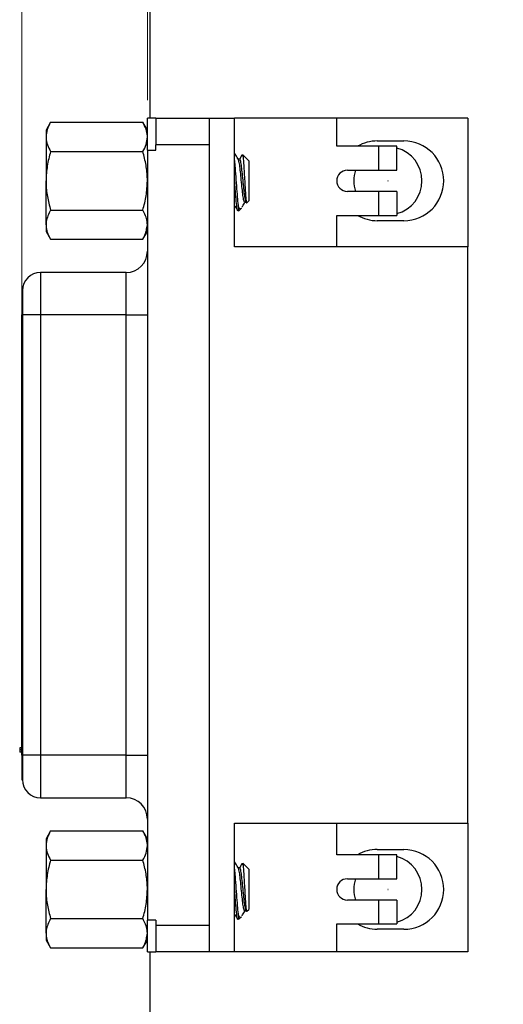
# Model space of a CAD drawing. Units: inches. Extents: x 0.1 to 16.9, y 0.1 to 10.9.
# Drawn here: x 8.8 to 10.2, y 6 to 8.8 of the extents above; entities that cross this region are included whole.
import ezdxf

# ---------------------------------------------------------------- set-up
doc = ezdxf.new("R2010")
doc.units = ezdxf.units.IN
doc.header["$MEASUREMENT"] = 0
doc.styles.add('SLDTEXTSTYLE0', font='TXT', dxfattribs={"width": 0.75})
doc.dimstyles.new('SLDDIMSTYLE3', dxfattribs={"dimtxt": 0.125, "dimasz": 0.13, "dimexe": 0, "dimexo": 0.0625, "dimgap": 0.03125, "dimtad": 0, "dimtih": 1, "dimtoh": 1, "dimlfac": 0.666667, "dimrnd": 1e-09, "dimzin": 12, "dimdsep": 46, "dimtxsty": 'SLDTEXTSTYLE0', "dimsah": 1, "dimcen": 0.09, "dimadec": 0, "dimazin": 3, "dimtfac": 1, "dimtofl": 0, "dimtmove": 0, "dimatfit": 3, "dimfxl": 0, "dimfrac": 2, "dimtolj": 1, "dimtzin": 12, "dimarcsym": 0})

# ---------------------------------------------------------------- blocks, each defined once
blk = doc.blocks.new('_D_6')
at = {"color": 8, "linetype": 'Continuous', "lineweight": 18}
for p, q in [((9.1865, 8.5438), (9.1865, 10.2038)), ((14.0691, 9.4113), (14.0691, 10.2038)), ((9.1865, 10.0788), (10.9297, 10.0788)), ((14.0691, 10.0788), (12.3678, 10.0788))]:
    blk.add_line(p, q, dxfattribs=at)
for points in [[(9.1865, 10.0788), (9.3165, 10.0588), (9.3165, 10.0988)], [(14.0691, 10.0788), (13.9391, 10.0988), (13.9391, 10.0588)]]:
    blk.add_solid(points, dxfattribs=at)
at = {"color": 8, "linetype": 'Continuous', "lineweight": 18, "char_height": 0.125, "attachment_point": 1, "style": 'SLDTEXTSTYLE0'}
for s, insert in [('3.26', (10.9297, 10.1407)), ('CONNECTOR', (11.2999, 10.1407))]:
    blk.add_mtext(s, dxfattribs=dict(at, insert=insert))
blk = doc.blocks.new('_D_8')
at = {"color": 8, "linetype": 'Continuous', "lineweight": 18}
for p, q in [((8.8381, 7.9975), (8.8381, 10.4286)), ((14.0691, 9.4113), (14.0691, 10.4286)), ((8.8381, 10.3036), (11.3299, 10.3036)), ((14.0691, 10.3036), (11.9676, 10.3036))]:
    blk.add_line(p, q, dxfattribs=at)
for points in [[(8.8381, 10.3036), (8.9681, 10.2836), (8.9681, 10.3236)], [(14.0691, 10.3036), (13.9391, 10.3236), (13.9391, 10.2836)]]:
    blk.add_solid(points, dxfattribs=at)
at = {"color": 8, "linetype": 'Continuous', "lineweight": 18, "char_height": 0.125, "attachment_point": 1, "style": 'SLDTEXTSTYLE0'}
for s, insert in [('3.49', (11.3299, 10.3655)), ('TYP', (11.7001, 10.3655))]:
    blk.add_mtext(s, dxfattribs=dict(at, insert=insert))

msp = doc.modelspace()

# ---------------------------------------------------------------- linework, layer by layer
at = {"color": 7, "linetype": 'Continuous', "lineweight": 25}
for p, q in [((9.1941, 8.4938), (9.1941, 9.3613)), ((8.9178, 8.4825), (8.9053, 8.4608)), ((8.9178, 8.4825), (9.1739, 8.4825)), ((9.1865, 8.4608), (9.1739, 8.4825)), ((9.2101, 8.4938), (9.1865, 8.4938)), ((9.1865, 8.4052), (9.1865, 8.4938)), ((9.2101, 8.4938), (9.3578, 8.4938)), ((9.2101, 8.4938), (9.2101, 8.4199)), ((9.3578, 8.4938), (9.3578, 8.4199)), ((9.3578, 8.4938), (9.4286, 8.4938)), ((9.4286, 8.1365), (9.4286, 8.4938)), ((9.7121, 8.4938), (9.4286, 8.4938)), ((9.7121, 8.4161), (9.7121, 8.4938)), ((10.0759, 8.4938), (9.7121, 8.4938)), ((10.0759, 8.4938), (10.0759, 8.1365)), ((8.9053, 8.4608), (8.9053, 8.4419)), ((8.9053, 8.4419), (8.9053, 8.3201)), ((9.8246, 8.4309), (9.8984, 8.4309)), ((8.9178, 8.4013), (9.1739, 8.4013)), ((9.1865, 8.4052), (9.2101, 8.4052)), ((9.1865, 8.4052), (9.1865, 6.2674)), ((9.3578, 8.4199), (9.2101, 8.4199)), ((9.2101, 8.4052), (9.2101, 8.4199)), ((9.3578, 8.4199), (9.3578, 6.2526)), ((9.829, 8.4161), (9.7121, 8.4161)), ((9.829, 8.3497), (9.829, 8.4161)), ((9.8792, 8.4161), (9.829, 8.4161)), ((9.8792, 8.3497), (9.8792, 8.4161)), ((9.4428, 8.3798), (9.4385, 8.3798)), ((9.4678, 8.376), (9.4511, 8.3927)), ((9.4678, 8.376), (9.4678, 8.2643)), ((9.7416, 8.3497), (9.829, 8.3497)), ((9.829, 8.3497), (9.8792, 8.3497)), ((8.9053, 8.1983), (8.9053, 8.3201)), ((9.829, 8.2906), (9.7416, 8.2906)), ((9.829, 8.2242), (9.829, 8.2906)), ((9.8792, 8.2906), (9.829, 8.2906)), ((9.8792, 8.2906), (9.8792, 8.2242)), ((9.4568, 8.2605), (9.4615, 8.2605)), ((9.4629, 8.2594), (9.4678, 8.2643)), ((8.9178, 8.2389), (9.1739, 8.2389)), ((9.4396, 8.2474), (9.4396, 8.2362)), ((9.4396, 8.2361), (9.4473, 8.2438)), ((9.7121, 8.1365), (9.7121, 8.2242)), ((9.7121, 8.2242), (9.829, 8.2242)), ((9.8984, 8.2094), (9.8246, 8.2094)), ((9.829, 8.2242), (9.8792, 8.2242)), ((8.9053, 8.1983), (8.9053, 8.1795)), ((8.9053, 8.1795), (8.9178, 8.1578)), ((9.1739, 8.1578), (9.1865, 8.1795)), ((8.9178, 8.1578), (9.1739, 8.1578)), ((10.0759, 8.1365), (9.4286, 8.1365)), ((10.0759, 6.5361), (10.0759, 8.1365)), ((9.1275, 8.0656), (8.8901, 8.0656)), ((8.8399, 8.0154), (8.8381, 8.0154)), ((8.8381, 8.0154), (8.8381, 7.9475)), ((8.8399, 8.0154), (8.8399, 7.9475)), ((8.8381, 7.9475), (8.8399, 7.9475)), ((8.8381, 6.7251), (8.8381, 7.9475)), ((8.8399, 7.9475), (8.8399, 6.7251)), ((8.8901, 7.9475), (8.8399, 7.9475)), ((8.8901, 7.9475), (8.8901, 6.7251)), ((9.1275, 7.9475), (8.8901, 7.9475)), ((9.1275, 6.7251), (9.1275, 7.9475)), ((9.1275, 7.9475), (9.1865, 7.9475)), ((8.8381, 6.7457), (8.8322, 6.7457)), ((8.8322, 6.7457), (8.8322, 6.7398)), ((8.8322, 6.7398), (8.8322, 6.7339)), ((8.8381, 6.7398), (8.8322, 6.7398)), ((8.8381, 6.7339), (8.8322, 6.7339)), ((8.8399, 6.7251), (8.8381, 6.7251)), ((8.8381, 6.7251), (8.8381, 6.6571)), ((8.8901, 6.7251), (8.8399, 6.7251)), ((8.8399, 6.7251), (8.8399, 6.6571)), ((9.1275, 6.7251), (8.8901, 6.7251)), ((9.1275, 6.7251), (9.1865, 6.7251)), ((8.8381, 6.6571), (8.8399, 6.6571)), ((8.8901, 6.6069), (9.1275, 6.6069)), ((9.4286, 6.5361), (10.0759, 6.5361)), ((9.4286, 6.1788), (9.4286, 6.5361)), ((9.7121, 6.4484), (9.7121, 6.5361)), ((10.0759, 6.5361), (10.0759, 6.1788)), ((8.9178, 6.5148), (8.9053, 6.493)), ((8.9178, 6.5148), (9.1739, 6.5148)), ((9.1865, 6.493), (9.1739, 6.5148)), ((8.9053, 6.493), (8.9053, 6.4742)), ((8.9053, 6.4742), (8.9053, 6.3524)), ((9.8246, 6.4631), (9.8984, 6.4631)), ((8.9178, 6.4336), (9.1739, 6.4336)), ((9.829, 6.4484), (9.7121, 6.4484)), ((9.829, 6.3819), (9.829, 6.4484)), ((9.8792, 6.4484), (9.829, 6.4484)), ((9.8792, 6.3819), (9.8792, 6.4484)), ((9.4428, 6.4121), (9.4385, 6.4121)), ((9.4678, 6.4083), (9.4511, 6.425)), ((9.4678, 6.4083), (9.4678, 6.2965)), ((9.7416, 6.3819), (9.829, 6.3819)), ((9.829, 6.3819), (9.8792, 6.3819)), ((8.9053, 6.2306), (8.9053, 6.3524)), ((9.829, 6.3229), (9.7416, 6.3229)), ((9.829, 6.2565), (9.829, 6.3229)), ((9.8792, 6.3229), (9.829, 6.3229)), ((9.8792, 6.3229), (9.8792, 6.2565)), ((9.4568, 6.2928), (9.4615, 6.2928)), ((9.4629, 6.2917), (9.4678, 6.2965)), ((8.9178, 6.2712), (9.1739, 6.2712)), ((9.2101, 6.2674), (9.1865, 6.2674)), ((9.1865, 6.1788), (9.1865, 6.2674)), ((9.2101, 6.2674), (9.2101, 6.2526)), ((9.4396, 6.2797), (9.4396, 6.2684)), ((9.4396, 6.2684), (9.4473, 6.2761)), ((9.2101, 6.2526), (9.2101, 6.1788)), ((9.3578, 6.2526), (9.2101, 6.2526)), ((9.3578, 6.2526), (9.3578, 6.1788)), ((9.7121, 6.2565), (9.829, 6.2565)), ((9.7121, 6.1788), (9.7121, 6.2565)), ((9.8984, 6.2417), (9.8246, 6.2417)), ((9.829, 6.2565), (9.8792, 6.2565)), ((8.9053, 6.2306), (8.9053, 6.2118)), ((8.9053, 6.2118), (8.9178, 6.19)), ((9.1739, 6.19), (9.1865, 6.2118)), ((8.9178, 6.19), (9.1739, 6.19)), ((9.1865, 6.1788), (9.2101, 6.1788)), ((9.1941, 5.3113), (9.1941, 6.1788)), ((9.3578, 6.1788), (9.2101, 6.1788)), ((9.4286, 6.1788), (9.3578, 6.1788)), ((9.7121, 6.1788), (9.4286, 6.1788)), ((10.0759, 6.1788), (9.7121, 6.1788))]:
    msp.add_line(p, q, dxfattribs=at)
at = {"color": 8, "linetype": 'Continuous', "lineweight": 25}
for p, q in [((8.8901, 8.0656), (8.8901, 7.9475)), ((9.1275, 7.9475), (9.1275, 8.0656)), ((8.8901, 6.7251), (8.8901, 6.6069)), ((9.1275, 6.6069), (9.1275, 6.7251))]:
    msp.add_line(p, q, dxfattribs=at)
at = {"color": 7, "linetype": 'Continuous', "lineweight": 25}
for centre in [(9.8541, 8.3201), (9.8541, 6.3521)]:
    msp.add_circle(centre, 0.000295, dxfattribs=at)
for centre, radius, start, end in [((9.8246, 8.3201), 0.1107, 90, 119.9264), ((9.8984, 8.3201), 0.1107, 270, 90), ((9.8541, 8.3201), 0.0945, 0, 74.5959), ((9.7416, 8.3201), 0.0295, 90, 270), ((9.8541, 8.3201), 0.0945, 161.79, 198.21), ((9.8541, 8.3201), 0.0945, 285.4041, 0), ((9.8246, 8.3201), 0.1107, 240.0736, 270), ((9.1275, 8.1247), 0.0591, 270, 0), ((8.89, 8.0154), 0.0502, 90, 180), ((8.89, 6.6571), 0.0502, 180, 270), ((9.1275, 6.5479), 0.0591, 0, 90), ((9.8246, 6.3524), 0.1107, 90, 119.9264), ((9.8984, 6.3524), 0.1107, 270, 90), ((9.8541, 6.3524), 0.0945, 0, 74.5959), ((9.7416, 6.3524), 0.0295, 90, 270), ((9.8541, 6.3524), 0.0945, 161.79, 198.21), ((9.8541, 6.3524), 0.0945, 285.4041, 0), ((9.8246, 6.3524), 0.1107, 240.0736, 270)]:
    msp.add_arc(centre, radius, start, end, dxfattribs=at)
for points, knots in [([(8.9178, 8.4825), (8.9143, 8.4759), (8.9072, 8.4626), (8.9059, 8.4489), (8.9053, 8.4419)], [0, 0, 0, 0, 0.495463, 1, 1, 1, 1]), ([(9.1865, 8.4419), (9.1865, 8.4429), (9.1864, 8.4502), (9.1836, 8.4639), (9.1772, 8.4763), (9.1739, 8.4825)], [0, 0, 0, 0, 0.069994, 0.530737, 1, 1, 1, 1]), ([(8.9053, 8.4419), (8.9053, 8.441), (8.9054, 8.4337), (8.9081, 8.4199), (8.9146, 8.4076), (8.9178, 8.4013)], [0, 0, 0, 0, 0.069995, 0.530738, 1, 1, 1, 1]), ([(9.1739, 8.4013), (9.1775, 8.4079), (9.1845, 8.4212), (9.1858, 8.435), (9.1865, 8.4419)], [0, 0, 0, 0, 0.495462, 1, 1, 1, 1]), ([(8.9178, 8.4013), (8.9143, 8.3881), (8.9072, 8.3615), (8.9059, 8.334), (8.9053, 8.3201)], [0, 0, 0, 0, 0.495462, 1, 1, 1, 1]), ([(9.1865, 8.3201), (9.1865, 8.3221), (9.1864, 8.3366), (9.1836, 8.3641), (9.1772, 8.3888), (9.1739, 8.4013)], [0, 0, 0, 0, 0.0699943, 0.5307517, 1, 1, 1, 1]), ([(9.439, 8.3789), (9.4366, 8.383), (9.4332, 8.3889), (9.4297, 8.3949), (9.4286, 8.3967)], [0, 0, 0, 0, 0.688628, 1, 1, 1, 1]), ([(9.4396, 8.2474), (9.4388, 8.254), (9.4372, 8.2672), (9.4351, 8.2981), (9.4325, 8.3311), (9.4305, 8.3608), (9.4292, 8.374), (9.4286, 8.3795)], [0, 0, 0, 0, 0.214733, 0.422743, 0.639366, 0.850417, 1, 1, 1, 1]), ([(9.4568, 8.2615), (9.4566, 8.2612), (9.4556, 8.2601), (9.4537, 8.2675), (9.4512, 8.2828), (9.4491, 8.3044), (9.4466, 8.328), (9.4443, 8.3508), (9.4421, 8.3683), (9.4401, 8.3778), (9.4392, 8.3781), (9.4391, 8.3781)], [0, 0, 0, 0, 0.0426022, 0.1761061, 0.3096086, 0.4388984, 0.5735878, 0.7047876, 0.8359748, 0.9706689, 1, 1, 1, 1]), ([(9.45, 8.393), (9.4497, 8.3924), (9.4469, 8.3877), (9.4442, 8.383), (9.4418, 8.3789)], [0, 0, 0, 0, 0.126941, 1, 1, 1, 1]), ([(9.4615, 8.2615), (9.4613, 8.2612), (9.4603, 8.2601), (9.4584, 8.2675), (9.4559, 8.2828), (9.4538, 8.3044), (9.4513, 8.3281), (9.449, 8.3508), (9.4467, 8.3685), (9.4445, 8.3788), (9.4432, 8.3788), (9.4428, 8.3788)], [0, 0, 0, 0, 0.040292, 0.166555, 0.292816, 0.415092, 0.542476, 0.66656, 0.790632, 0.91802, 1, 1, 1, 1]), ([(9.4505, 8.3922), (9.4508, 8.392), (9.4514, 8.3917), (9.4526, 8.3816), (9.454, 8.3647), (9.4551, 8.343), (9.4565, 8.3194), (9.4579, 8.2969), (9.459, 8.2777), (9.4604, 8.2647), (9.4616, 8.2584), (9.4622, 8.2595), (9.4624, 8.2598)], [0, 0, 0, 0, 0.072031, 0.188169, 0.301737, 0.415361, 0.52552, 0.63278, 0.740089, 0.844249, 0.9452, 1, 1, 1, 1]), ([(8.9053, 8.3201), (8.9053, 8.3182), (8.9054, 8.3036), (8.9081, 8.2762), (8.9146, 8.2514), (8.9178, 8.2389)], [0, 0, 0, 0, 0.069994, 0.530731, 1, 1, 1, 1]), ([(9.1739, 8.2389), (9.1775, 8.2521), (9.1845, 8.2787), (9.1858, 8.3063), (9.1865, 8.3201)], [0, 0, 0, 0, 0.495462, 1, 1, 1, 1]), ([(9.4375, 8.2369), (9.4374, 8.2369), (9.4367, 8.236), (9.4349, 8.2464), (9.4325, 8.2674), (9.4306, 8.2947), (9.4292, 8.3132), (9.4286, 8.321)], [0, 0, 0, 0, 0.013615, 0.282879, 0.552142, 0.812974, 1, 1, 1, 1]), ([(9.4494, 8.2469), (9.4498, 8.2477), (9.4526, 8.2525), (9.4554, 8.2573), (9.4578, 8.2614)], [0, 0, 0, 0, 0.148844, 1, 1, 1, 1]), ([(8.9178, 8.2389), (8.9125, 8.2283), (8.9059, 8.2149), (8.9054, 8.2012), (8.9053, 8.1983)], [0, 0, 0, 0, 0.793051, 1, 1, 1, 1]), ([(9.1865, 8.1983), (9.1864, 8.2013), (9.1858, 8.2151), (9.1792, 8.2285), (9.1739, 8.2389)], [0, 0, 0, 0, 0.218476, 1, 1, 1, 1]), ([(9.4286, 8.2518), (9.4292, 8.2508), (9.4321, 8.2458), (9.4351, 8.2407), (9.4375, 8.2366)], [0, 0, 0, 0, 0.192715, 1, 1, 1, 1]), ([(9.4471, 8.244), (9.4469, 8.2437), (9.4452, 8.2409), (9.4428, 8.2424), (9.4405, 8.246), (9.4396, 8.2474)], [0, 0, 0, 0, 0.084027, 0.645593, 1, 1, 1, 1]), ([(8.9053, 8.1983), (8.9057, 8.1928), (8.9066, 8.1815), (8.9122, 8.168), (8.9165, 8.1601), (8.9178, 8.1578)], [0, 0, 0, 0, 0.407262, 0.821103, 1, 1, 1, 1]), ([(9.1739, 8.1578), (9.1754, 8.1603), (9.1828, 8.1735), (9.1849, 8.1873), (9.1865, 8.1983)], [0, 0, 0, 0, 0.193943, 1, 1, 1, 1]), ([(8.9178, 6.5148), (8.9143, 6.5082), (8.9072, 6.4949), (8.9059, 6.4811), (8.9053, 6.4742)], [0, 0, 0, 0, 0.495463, 1, 1, 1, 1]), ([(9.1865, 6.4742), (9.1865, 6.4752), (9.1864, 6.4824), (9.1836, 6.4962), (9.1772, 6.5086), (9.1739, 6.5148)], [0, 0, 0, 0, 0.069994, 0.530737, 1, 1, 1, 1]), ([(8.9053, 6.4742), (8.9053, 6.4732), (8.9054, 6.466), (8.9081, 6.4522), (8.9146, 6.4398), (8.9178, 6.4336)], [0, 0, 0, 0, 0.069996, 0.530733, 1, 1, 1, 1]), ([(9.1739, 6.4336), (9.1775, 6.4402), (9.1845, 6.4535), (9.1858, 6.4673), (9.1865, 6.4742)], [0, 0, 0, 0, 0.495457, 1, 1, 1, 1]), ([(8.9178, 6.4336), (8.9143, 6.4204), (8.9072, 6.3938), (8.9059, 6.3663), (8.9053, 6.3524)], [0, 0, 0, 0, 0.495462, 1, 1, 1, 1]), ([(9.1865, 6.3524), (9.1865, 6.3543), (9.1864, 6.3689), (9.1836, 6.3964), (9.1772, 6.4211), (9.1739, 6.4336)], [0, 0, 0, 0, 0.069994, 0.530731, 1, 1, 1, 1]), ([(9.439, 6.4112), (9.4366, 6.4153), (9.4332, 6.4212), (9.4297, 6.4272), (9.4286, 6.429)], [0, 0, 0, 0, 0.6886787, 1, 1, 1, 1]), ([(9.4396, 6.2797), (9.4388, 6.2863), (9.4372, 6.2994), (9.4351, 6.3303), (9.4325, 6.3634), (9.4305, 6.3931), (9.4292, 6.4063), (9.4286, 6.4118)], [0, 0, 0, 0, 0.214732, 0.422742, 0.639365, 0.850426, 1, 1, 1, 1]), ([(9.4568, 6.2937), (9.4566, 6.2935), (9.4556, 6.2924), (9.4537, 6.2998), (9.4512, 6.3151), (9.4491, 6.3367), (9.4466, 6.3603), (9.4443, 6.3831), (9.4421, 6.4005), (9.4401, 6.41), (9.4392, 6.4104), (9.4391, 6.4104)], [0, 0, 0, 0, 0.042602, 0.176106, 0.309615, 0.438895, 0.573595, 0.704785, 0.835979, 0.970669, 1, 1, 1, 1]), ([(9.45, 6.4253), (9.4497, 6.4247), (9.4469, 6.42), (9.4442, 6.4153), (9.4418, 6.4112)], [0, 0, 0, 0, 0.126941, 1, 1, 1, 1]), ([(9.4615, 6.2937), (9.4613, 6.2935), (9.4603, 6.2924), (9.4584, 6.2998), (9.4559, 6.3151), (9.4538, 6.3367), (9.4513, 6.3603), (9.449, 6.3831), (9.4467, 6.4008), (9.4445, 6.4111), (9.4432, 6.4111), (9.4428, 6.4111)], [0, 0, 0, 0, 0.0402915, 0.1665542, 0.2928219, 0.4150888, 0.5424821, 0.6665569, 0.7906356, 0.9180198, 1, 1, 1, 1]), ([(9.4505, 6.4245), (9.4508, 6.4243), (9.4514, 6.4239), (9.4526, 6.4139), (9.454, 6.397), (9.4551, 6.3753), (9.4565, 6.3517), (9.4579, 6.3292), (9.459, 6.31), (9.4604, 6.297), (9.4616, 6.2907), (9.4622, 6.2917), (9.4624, 6.2921)], [0, 0, 0, 0, 0.072031, 0.188169, 0.301731, 0.415363, 0.525522, 0.632775, 0.740083, 0.844248, 0.9452, 1, 1, 1, 1]), ([(8.9053, 6.3524), (8.9053, 6.3505), (8.9054, 6.3359), (8.9081, 6.3084), (8.9146, 6.2837), (8.9178, 6.2712)], [0, 0, 0, 0, 0.069993, 0.530741, 1, 1, 1, 1]), ([(9.1739, 6.2712), (9.1775, 6.2844), (9.1845, 6.311), (9.1858, 6.3385), (9.1865, 6.3524)], [0, 0, 0, 0, 0.495451, 1, 1, 1, 1]), ([(9.4375, 6.2692), (9.4374, 6.2692), (9.4367, 6.2683), (9.4349, 6.2786), (9.4325, 6.2997), (9.4306, 6.327), (9.4292, 6.3455), (9.4286, 6.3532)], [0, 0, 0, 0, 0.013615, 0.282879, 0.552142, 0.812974, 1, 1, 1, 1]), ([(9.4494, 6.2792), (9.4498, 6.2799), (9.4526, 6.2848), (9.4554, 6.2896), (9.4578, 6.2936)], [0, 0, 0, 0, 0.148844, 1, 1, 1, 1]), ([(8.9178, 6.2712), (8.9125, 6.2606), (8.9059, 6.2472), (8.9054, 6.2335), (8.9053, 6.2306)], [0, 0, 0, 0, 0.793051, 1, 1, 1, 1]), ([(9.1865, 6.2306), (9.1864, 6.2336), (9.1858, 6.2474), (9.1792, 6.2608), (9.1739, 6.2712)], [0, 0, 0, 0, 0.2184866, 1, 1, 1, 1]), ([(9.4286, 6.2841), (9.4292, 6.2831), (9.4321, 6.278), (9.4351, 6.273), (9.4375, 6.2689)], [0, 0, 0, 0, 0.192645, 1, 1, 1, 1]), ([(9.4471, 6.2763), (9.4469, 6.276), (9.4452, 6.2732), (9.4428, 6.2747), (9.4405, 6.2783), (9.4396, 6.2797)], [0, 0, 0, 0, 0.084018, 0.645595, 1, 1, 1, 1]), ([(8.9053, 6.2306), (8.9057, 6.225), (8.9066, 6.2138), (8.9122, 6.2002), (8.9165, 6.1924), (8.9178, 6.19)], [0, 0, 0, 0, 0.407262, 0.821103, 1, 1, 1, 1]), ([(9.1739, 6.19), (9.1754, 6.1926), (9.1828, 6.2058), (9.1849, 6.2196), (9.1865, 6.2306)], [0, 0, 0, 0, 0.193954, 1, 1, 1, 1])]:
    msp.add_open_spline(points, degree=3, knots=knots, dxfattribs=at)

# ---------------------------------------------------------------- dimensions: what is measured, and where the dimension line sits
at = {"color": 8, "linetype": 'Continuous', "lineweight": 18}
for base, p1, text, picture, middle in [((14.0691, 10.3036), (8.8381, 7.9475), '<> TYP', '_D_8', (11.6488, 10.3036)), ((14.0691, 10.0788), (9.1865, 8.4938), '<> CONNECTOR', '_D_6', (11.6488, 10.0788))]:
    dim = msp.add_linear_dim(base=base, p1=p1, p2=(14.0691, 9.3613), text=text, dimstyle='SLDDIMSTYLE3', dxfattribs=at)
    dim.commit()
    dim.dimension.update_dxf_attribs({"geometry": picture, "text_midpoint": middle, "dimtype": 160})

doc.saveas('drawing.dxf')
